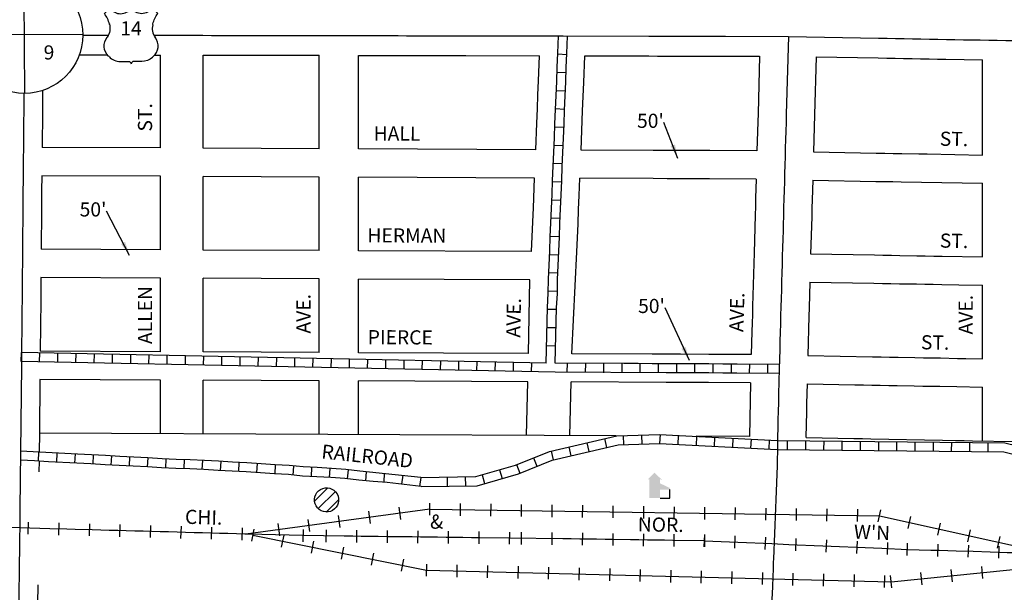
# Model space of a CAD drawing. Extents: x 1443858 to 1451094, y 16173845 to 16179528.
# Drawn here: x 1446270 to 1448011, y 16175736 to 16176748 of the extents above; entities that cross this region are included whole.
import ezdxf
from ezdxf.enums import TextEntityAlignment as Align

# ---------------------------------------------------------------- set-up
doc = ezdxf.new("R2010")
doc.units = 0
doc.header["$MEASUREMENT"] = 0
for name, color, linetype in [('L10', 7, 'CONTINUOUS'), ('L11', 7, 'CONTINUOUS'), ('L17', 7, 'CONTINUOUS'), ('L18', 7, 'CONTINUOUS'), ('L20', 7, 'CONTINUOUS'), ('L3', 7, 'CONTINUOUS'), ('L5', 7, 'CONTINUOUS'), ('L8', 7, 'CONTINUOUS'), ('L9', 7, 'CONTINUOUS')]:
    doc.layers.add(name, color=color, linetype=linetype)
doc.styles.add('STYLE-FONT002', font='font002.shx')
doc.styles.add('STYLE-FONT023', font='font023.shx')
doc.dimstyles.get("Standard").update_dxf_attribs({"dimtxt": 0.18, "dimasz": 0.18, "dimexe": 0.18, "dimexo": 0.0625, "dimgap": 0.09, "dimtad": 0, "dimtih": 1, "dimtoh": 1, "dimdec": 4, "dimzin": 0, "dimtxsty": 'STANDARD', "dimcen": 0.09, "dimazin": 3, "dimtfac": 1, "dimtdec": 4, "dimtofl": 0, "dimtmove": 0, "dimatfit": 3, "dimtolj": 1, "dimtzin": 0})

# ---------------------------------------------------------------- blocks, each defined once
blk = doc.blocks.new('US')
at = {"layer": 'L20', "color": 7, "linetype": 'CONTINUOUS'}
for p, q in [((-773, 655), (-606, 811)), ((793, 655), (636, 811)), ((647, 331), (647, 352)), ((-700, -45), (-690, -34)), ((-639, -610), (-654, -597)), ((-304, -755), (-63, -755)), ((323, -755), (83, -755)), ((636, -629), (657, -608))]:
    blk.add_line(p, q, dxfattribs=at)
for centre, radius, start, end in [((-1370, 181), 760, 12.2887, 38.4087), ((-302, 1030), 378, 215.6849, 325.8071), ((1091, 222), 459, 166.7483, 215.1841), ((394, -297), 411, 310.3388, 38.2926), ((-301, -284), 470, 224.0228, 269.9999), ((88, -832), 78.3, 90, 169.6304)]:
    blk.add_arc(centre, radius, start, end, dxfattribs=at)
at = {"layer": 'L20', "color": 7, "linetype": 'CONTINUOUS', "extrusion": (0, 0, -1)}
for centre, radius, start, end in [((-323, 1030), 378, 215.3443, 325.8065), ((-1392, 181), 760, 13.0651, 38.4089), ((1070, 222), 459, 165.0889, 213.9155), ((373, -297), 411, 313.1076, 38.4362), ((66, -832), 78.3, 90, 169.6303), ((-322, -284), 470, 228.0111, 270)]:
    blk.add_arc(centre, radius, start, end, dxfattribs=at)
at = {"layer": 'L20', "color": 7, "linetype": 'CONTINUOUS'}
for p in [(-627, 342), (720, -45)]:
    blk.add_point(p, dxfattribs=at)
blk = doc.blocks.new('SSEC')
at = {"layer": 'L8', "color": 7, "linetype": 'CONTINUOUS'}
for p, q in [((0.6, -103.1), (-0.4, 103.1)), ((-103.1, 0.4), (103.1, 1.4))]:
    blk.add_line(p, q, dxfattribs=at)
blk.add_circle((0, 0), 103.1, dxfattribs=at)
blk = doc.blocks.new('BULK')
at = {"layer": 'L17', "color": 7, "linetype": 'CONTINUOUS'}
for p, q in [((-356, -34), (25, 348)), ((-248, -257), (257, 240)), ((-8, -357), (356, 8))]:
    blk.add_line(p, q, dxfattribs=at)
blk.add_ellipse((0, 0), major_axis=(178, -308), ratio=0.99935, dxfattribs=at)
blk = doc.blocks.new('ELEV')
at = {"layer": 'L17', "linetype": 'CONTINUOUS'}
blk.add_hatch(color=7, dxfattribs=at).paths.add_polyline_path([(0, 0), (0, 555), (-41, 555), (149, 746), (348, 555), (307, 555), (307, 435), (597, 298), (597, 249), (315, 249), (315, 0)])
at = {"layer": 'L17', "color": 7, "linetype": 'CONTINUOUS'}
for p, q in [((340, 555), (344, 559)), ((315, 0), (597, 0)), ((597, 0), (597, 249))]:
    blk.add_line(p, q, dxfattribs=at)

msp = doc.modelspace()

# ---------------------------------------------------------------- linework, layer by layer
at = {"layer": 'L11', "color": 230, "linetype": 'CONTINUOUS'}
for p, q in [((1446940.4, 16175886.8), (1446943.3, 16175865.4)), ((1446995.2, 16175872.5), (1446995.5, 16175894.1)), ((1447049.2, 16175871.8), (1447049.5, 16175893.4)), ((1447103.2, 16175871), (1447103.5, 16175892.6)), ((1447157.2, 16175870.2), (1447157.5, 16175891.8)), ((1447211.2, 16175869.4), (1447211.5, 16175891)), ((1447265.2, 16175868.6), (1447265.5, 16175890.2)), ((1447319.2, 16175867.8), (1447319.5, 16175889.4)), ((1447373.2, 16175867), (1447373.5, 16175888.6)), ((1447427.2, 16175866.2), (1447427.5, 16175887.8)), ((1447481.2, 16175865.4), (1447481.5, 16175887)), ((1447535.2, 16175864.6), (1447535.5, 16175886.2)), ((1447589.2, 16175863.8), (1447589.5, 16175885.4)), ((1447643.1, 16175863.1), (1447643.5, 16175884.6)), ((1447697.1, 16175862.3), (1447697.5, 16175883.9)), ((1447751.1, 16175861.5), (1447751.5, 16175883.1)), ((1446779.9, 16175865.1), (1446782.8, 16175843.7)), ((1446833.4, 16175872.4), (1446836.3, 16175850.9)), ((1446886.9, 16175879.6), (1446889.8, 16175858.2)), ((1447787.8, 16175861.2), (1447792.5, 16175882.2)), ((1447840.5, 16175849.4), (1447845.2, 16175870.5)), ((1446680.4, 16175827), (1446684.6, 16175848.2)), ((1446726.4, 16175857.9), (1446729.3, 16175836.5)), ((1447893.2, 16175837.7), (1447897.9, 16175858.8)), ((1446733.3, 16175816.3), (1446737.6, 16175837.5)), ((1447945.9, 16175825.9), (1447950.6, 16175847)), ((1447998.6, 16175814.2), (1448003.3, 16175835.3)), ((1446786.2, 16175805.7), (1446790.5, 16175826.8)), ((1446839.1, 16175795), (1446843.4, 16175816.1)), ((1446892.1, 16175784.3), (1446896.4, 16175805.5)), ((1446945, 16175773.6), (1446949.3, 16175794.8)), ((1446989.3, 16175764.8), (1446989.8, 16175786.4)), ((1447043.3, 16175763.5), (1447043.8, 16175785.1)), ((1447097.3, 16175762.2), (1447097.8, 16175783.7)), ((1447151.2, 16175760.8), (1447151.8, 16175782.4)), ((1447205.2, 16175759.5), (1447205.8, 16175781.1)), ((1447259.2, 16175758.1), (1447259.7, 16175779.7)), ((1447313.2, 16175756.8), (1447313.7, 16175778.4)), ((1447972.8, 16175760.6), (1447970.6, 16175782.1)), ((1447367.2, 16175755.5), (1447367.7, 16175777)), ((1447421.2, 16175754.1), (1447421.7, 16175775.7)), ((1447475.1, 16175752.8), (1447475.7, 16175774.4)), ((1447529.1, 16175751.4), (1447529.7, 16175773)), ((1447583.1, 16175750.1), (1447583.6, 16175771.7)), ((1447637.1, 16175748.8), (1447637.6, 16175770.3)), ((1447691.1, 16175747.4), (1447691.6, 16175769)), ((1447745.1, 16175746.1), (1447745.6, 16175767.7)), ((1447799, 16175744.7), (1447799.6, 16175766.3)), ((1447811.6, 16175744.5), (1447809.5, 16175766)), ((1447865.3, 16175749.9), (1447863.2, 16175771.4)), ((1447919.1, 16175755.2), (1447916.9, 16175776.7))]:
    msp.add_line(p, q, dxfattribs=at)
at = {"layer": 'L11', "color": 7, "linetype": 'CONTINUOUS', "flags": 128}
for points in [[(1446305.2, 16176017.6), (1446304.9, 16175984.1)], [(1447324.6, 16176012.7), (1446305.2, 16176017.6)], [(1447560, 16176011.6), (1447465.9, 16176012.1)], [(1447660.5, 16176009.8), (1447744.8, 16176008.2), (1447759.9, 16176008), (1447774.9, 16176007.7), (1447901.4, 16176005.4)], [(1447901.4, 16176005.4), (1447924.6, 16176004.9), (1447939.7, 16176004.7), (1447954.6, 16176004.4), (1448029, 16176003)], [(1446304.7, 16175968.1), (1446304.5, 16175949.4)], [(1446302.2, 16175749.4), (1446300.9, 16175649.4)]]:
    msp.add_lwpolyline(points, dxfattribs=at)
at = {"layer": 'L11', "color": 230, "linetype": 'CONTINUOUS', "flags": 128}
for points in [[(1446995.4, 16175883.3), (1446670, 16175839.4)], [(1446995.4, 16175883.3), (1447790.1, 16175871.7)], [(1447790.1, 16175871.7), (1448090.3, 16175804.9)], [(1446682.5, 16175837.6), (1446989.6, 16175775.6)], [(1447810.5, 16175755.2), (1448072.5, 16175781.5)], [(1446989.6, 16175775.6), (1447810.5, 16175755.2)]]:
    msp.add_lwpolyline(points, dxfattribs=at)
at = {"layer": 'L18', "color": 7, "linetype": 'CONTINUOUS'}
for p, q in [((1446519.4, 16176521.6), (1446519.4, 16176685.8)), ((1446594.4, 16176521.3), (1446594.4, 16176685.7)), ((1446799.4, 16176520.3), (1446799.4, 16176685.3)), ((1446869.4, 16176519.9), (1446869.4, 16176685.2)), ((1447972.3, 16176509.1), (1447972.3, 16176677.3)), ((1446519.4, 16176341.6), (1446519.4, 16176471.6)), ((1446594.4, 16176341.3), (1446594.4, 16176471.3)), ((1446799.4, 16176340.3), (1446799.4, 16176470.3)), ((1446869.4, 16176339.9), (1446869.4, 16176469.9)), ((1447972.3, 16176329.1), (1447972.3, 16176459.2)), ((1446519.4, 16176161.6), (1446519.4, 16176291.6)), ((1446594.4, 16176161.3), (1446594.4, 16176291.3)), ((1446799.4, 16176160.3), (1446799.4, 16176290.3)), ((1446869.4, 16176159.9), (1446869.4, 16176289.9)), ((1447972.3, 16176149.1), (1447972.3, 16176279.1)), ((1446519.4, 16176016.6), (1446519.4, 16176111.6)), ((1446594.4, 16176016.3), (1446594.4, 16176111.3)), ((1446799.4, 16176015.3), (1446799.4, 16176110.3)), ((1446869.4, 16176014.9), (1446869.4, 16176109.9)), ((1447972.3, 16176004.1), (1447972.3, 16176099.1))]:
    msp.add_line(p, q, dxfattribs=at)
at = {"layer": 'L18', "color": 230, "linetype": 'CONTINUOUS'}
for p, q in [((1446285.6, 16175860.7), (1446285, 16175839.1)), ((1446339.6, 16175859.2), (1446339, 16175837.6)), ((1446393.6, 16175857.7), (1446393, 16175836.1)), ((1446447.5, 16175856.2), (1446446.9, 16175834.6)), ((1446501.5, 16175854.7), (1446500.9, 16175833.1)), ((1446555.5, 16175853.3), (1446554.9, 16175831.7)), ((1446609.5, 16175851.8), (1446608.9, 16175830.2)), ((1446663.5, 16175850.3), (1446662.9, 16175828.7)), ((1446771.4, 16175847.3), (1446770.8, 16175825.8)), ((1446811.9, 16175846.9), (1446811.6, 16175825.3)), ((1446865.9, 16175846.2), (1446865.6, 16175824.6)), ((1446919.9, 16175845.6), (1446919.6, 16175824)), ((1446973.9, 16175845), (1446973.6, 16175823.4)), ((1447027.9, 16175844.3), (1447027.6, 16175822.7)), ((1447081.9, 16175843.7), (1447081.6, 16175822.1)), ((1447135.9, 16175843), (1447135.6, 16175821.4)), ((1447156.9, 16175842.8), (1447156.6, 16175821.2)), ((1447210.9, 16175842), (1447210.6, 16175820.4)), ((1447264.9, 16175841.3), (1447264.6, 16175819.7)), ((1447318.8, 16175840.6), (1447318.6, 16175819)), ((1447372.8, 16175839.8), (1447372.6, 16175818.2)), ((1447426.8, 16175839.1), (1447426.5, 16175817.5)), ((1447480.2, 16175816.8), (1447481.2, 16175838.4)), ((1447480.8, 16175838.4), (1447480.5, 16175816.8)), ((1447534.2, 16175814.5), (1447535.1, 16175836.1)), ((1447588.1, 16175812.2), (1447589, 16175833.8)), ((1447642.1, 16175809.9), (1447643, 16175831.5)), ((1447696, 16175807.6), (1447697, 16175829.2)), ((1447750, 16175805.3), (1447750.9, 16175826.9)), ((1447803.9, 16175803), (1447804.9, 16175824.6)), ((1447839, 16175801.5), (1447839.6, 16175823.1)), ((1447892.9, 16175799.9), (1447893.6, 16175821.5)), ((1447946.9, 16175798.3), (1447947.6, 16175819.9)), ((1448000.9, 16175796.7), (1448001.5, 16175818.3))]:
    msp.add_line(p, q, dxfattribs=at)
at = {"layer": 'L18', "color": 7, "linetype": 'CONTINUOUS', "flags": 128}
for points in [[(1446375.8, 16176686), (1446414.2, 16176686), (1446425.3, 16176686)], [(1446509.2, 16176685.8), (1446519.4, 16176685.8)], [(1446594.4, 16176685.7), (1446684.2, 16176685.5), (1446699.2, 16176685.5), (1446714.1, 16176685.5), (1446744.2, 16176685.4), (1446799.4, 16176685.3)], [(1446869.4, 16176685.2), (1446909.1, 16176685.1), (1446924.1, 16176685.1), (1446954.1, 16176685), (1446969.1, 16176685), (1446984.1, 16176685), (1446999, 16176684.9), (1447013.9, 16176684.9), (1447044, 16176684.9), (1447058.9, 16176684.8), (1447189.1, 16176684.6)], [(1447182.4, 16176518.4), (1447184.4, 16176565.6), (1447185.4, 16176590.6), (1447186.4, 16176615.6), (1447187.5, 16176640.5), (1447189.1, 16176684.6)], [(1447262.7, 16176518), (1447265.3, 16176587.4), (1447266.4, 16176612.3), (1447267.4, 16176637.3), (1447269.2, 16176684.4)], [(1447269.2, 16176684.4), (1447382.6, 16176684.2), (1447397.6, 16176684.1), (1447412.6, 16176684.1), (1447427.6, 16176684.1), (1447442.5, 16176684), (1447457.5, 16176684), (1447472.5, 16176684), (1447487.5, 16176683.9), (1447502.5, 16176683.9), (1447578.1, 16176683.7)], [(1447578.1, 16176683.7), (1447575.3, 16176582.8), (1447574.9, 16176567.9), (1447573.4, 16176516.5)], [(1447678.1, 16176682.7), (1447675.2, 16176580), (1447673.3, 16176514.5)], [(1447678.1, 16176682.7), (1447787.7, 16176680.7), (1447802.7, 16176680.4), (1447817.7, 16176680.1), (1447832.7, 16176679.9), (1447847.7, 16176679.6), (1447862.7, 16176679.3), (1447877.7, 16176679), (1447892.7, 16176678.8), (1447907.5, 16176678.5), (1447972.3, 16176677.3)], [(1446310.9, 16176623.2), (1446310.7, 16176596.7), (1446310.6, 16176586), (1446310.2, 16176522.6)], [(1446519.4, 16176521.6), (1446310.2, 16176522.6)], [(1446799.4, 16176520.3), (1446594.4, 16176521.3)], [(1447182.4, 16176518.4), (1446869.4, 16176519.9)], [(1447573.4, 16176516.5), (1447490, 16176516.9), (1447440.1, 16176517.2), (1447415.1, 16176517.3), (1447390, 16176517.4), (1447262.7, 16176518)], [(1447673.3, 16176514.5), (1447784.4, 16176512.6), (1447799.4, 16176512.3), (1447814.3, 16176512.1), (1447829.2, 16176511.8), (1447859.3, 16176511.2), (1447874.4, 16176511), (1447972.3, 16176509.1)], [(1446309.5, 16176472.6), (1446309.2, 16176446.1), (1446309.2, 16176431.9), (1446309, 16176416.7), (1446308.9, 16176411), (1446308.1, 16176342.6)], [(1446519.4, 16176471.6), (1446309.5, 16176472.6)], [(1446799.4, 16176470.3), (1446594.4, 16176471.3)], [(1447180.3, 16176468.4), (1446869.4, 16176469.9)], [(1447175.1, 16176338.5), (1447177.3, 16176390.9), (1447178.4, 16176415.8), (1447180.3, 16176468.4)], [(1447255.1, 16176338.1), (1447257.2, 16176387.5), (1447258.3, 16176412.6), (1447259.2, 16176437.5), (1447260.5, 16176468.1)], [(1447572, 16176466.6), (1447489.8, 16176466.9), (1447439.9, 16176467.2), (1447414.9, 16176467.3), (1447389.8, 16176467.4), (1447260.5, 16176468.1)], [(1447572, 16176466.6), (1447571.1, 16176433), (1447570.6, 16176418), (1447570.2, 16176403), (1447568.3, 16176336.6)], [(1447672, 16176464.6), (1447671, 16176430.1), (1447670.6, 16176415.1), (1447670.2, 16176400.1), (1447668.2, 16176334.6)], [(1447672, 16176464.6), (1447783.5, 16176462.6), (1447798.5, 16176462.3), (1447813.4, 16176462.1), (1447828.3, 16176461.8), (1447972.3, 16176459.2)], [(1446519.4, 16176341.6), (1446308.1, 16176342.6)], [(1446799.4, 16176340.3), (1446594.4, 16176341.3)], [(1447175.1, 16176338.5), (1446869.4, 16176339.9)], [(1447246.2, 16176158.1), (1447255.1, 16176338.1)], [(1447568.3, 16176336.6), (1447565.7, 16176242.2), (1447565.3, 16176227.2), (1447564.9, 16176212.2), (1447564.4, 16176197.2), (1447563.3, 16176156.6)], [(1447668.2, 16176334.6), (1447781.1, 16176332.6), (1447796.1, 16176332.4), (1447811, 16176332.1), (1447826, 16176331.8), (1447856, 16176331.3), (1447871, 16176331), (1447885.9, 16176330.7), (1447900.9, 16176330.5), (1447972.3, 16176329.1)], [(1446308, 16176292.6), (1446307.5, 16176251.8), (1446306.4, 16176162.6)], [(1446519.4, 16176291.6), (1446308, 16176292.6)], [(1446799.4, 16176290.3), (1446594.4, 16176291.3)], [(1447172.2, 16176288.5), (1446869.4, 16176289.9)], [(1447169.4, 16176158.5), (1447172.2, 16176288.5)], [(1447667, 16176284.6), (1447665.7, 16176239.3), (1447665.3, 16176224.3), (1447663.3, 16176154.7)], [(1447667, 16176284.6), (1447780.2, 16176282.7), (1447795.1, 16176282.4), (1447810.1, 16176282.1), (1447825.1, 16176281.8), (1447855.1, 16176281.3), (1447870.1, 16176281), (1447885, 16176280.7), (1447900, 16176280.5), (1447930, 16176279.9), (1447972.3, 16176279.1)], [(1446519.4, 16176161.6), (1446306.4, 16176162.6)], [(1446799.4, 16176160.3), (1446594.4, 16176161.3)], [(1447169.4, 16176158.5), (1446869.4, 16176159.9)], [(1447563.3, 16176156.6), (1447513.3, 16176156.8), (1447488.3, 16176156.9), (1447438.3, 16176157.2), (1447413.3, 16176157.3), (1447388.3, 16176157.4), (1447246.2, 16176158.1)], [(1447663.3, 16176154.7), (1447777.8, 16176152.7), (1447792.7, 16176152.4), (1447807.7, 16176152.1), (1447822.7, 16176151.8), (1447852.7, 16176151.3), (1447867.7, 16176151), (1447882.7, 16176150.7), (1447897.7, 16176150.5), (1447927.6, 16176149.9), (1447942.7, 16176149.7), (1447972.3, 16176149.1)], [(1446306.2, 16176112.6), (1446305.2, 16176017.6)], [(1446519.4, 16176111.6), (1446306.2, 16176112.6)], [(1446799.4, 16176110.3), (1446594.4, 16176111.3)], [(1447168.3, 16176108.5), (1446869.4, 16176109.9)], [(1447166.2, 16176013.5), (1447168.3, 16176108.5)], [(1447243, 16176013.1), (1447245.1, 16176108.1)], [(1447562, 16176106.6), (1447488, 16176107), (1447438.1, 16176107.2), (1447413.1, 16176107.3), (1447245.1, 16176108.1)], [(1447562, 16176106.6), (1447560, 16176011.6)], [(1447662.3, 16176104.7), (1447661.2, 16176070.3), (1447660.9, 16176055.5), (1447660, 16176009.8)], [(1447662.3, 16176104.7), (1447746.6, 16176103.2), (1447761.6, 16176102.9), (1447776.6, 16176102.7), (1447791.4, 16176102.4), (1447806.4, 16176102.1), (1447821.4, 16176101.9), (1447851.4, 16176101.3), (1447866.4, 16176101), (1447881.4, 16176100.8), (1447896.4, 16176100.5), (1447926.4, 16176099.9), (1447972.3, 16176099.1)]]:
    msp.add_lwpolyline(points, dxfattribs=at)
at = {"layer": 'L18', "color": 230, "linetype": 'CONTINUOUS', "flags": 128}
for points in [[(1446771.1, 16175836.6), (1446698.2, 16175838.5), (1446683.3, 16175839), (1446668.3, 16175839.4), (1446653.3, 16175839.8), (1446638.3, 16175840.2), (1446623.3, 16175840.6), (1446608.3, 16175841), (1446593.5, 16175841.4), (1446578.5, 16175841.8), (1446563.5, 16175842.2), (1446548.5, 16175842.6), (1446533.5, 16175843.1), (1446518.6, 16175843.5), (1446503.6, 16175843.9), (1446488.7, 16175844.3), (1446473.7, 16175844.7), (1446458.7, 16175845.1), (1446443.7, 16175845.5), (1446428.7, 16175845.9), (1446413.7, 16175846.3), (1446398.7, 16175846.7), (1446368.7, 16175847.6), (1446353.7, 16175848), (1446323.8, 16175848.8), (1446235.7, 16175851.3)], [(1447135.7, 16175832.2), (1447083.7, 16175832.8), (1447068.7, 16175833), (1447053.8, 16175833.2), (1447038.9, 16175833.4), (1447023.9, 16175833.6), (1447008.9, 16175833.7), (1446993.9, 16175833.9), (1446978.9, 16175834.1), (1446963.9, 16175834.3), (1446948.9, 16175834.4), (1446934, 16175834.6), (1446919, 16175834.8), (1446904, 16175835), (1446889, 16175835.2), (1446874, 16175835.3), (1446859, 16175835.5), (1446844, 16175835.7), (1446770.7, 16175836.6)], [(1447480.7, 16175827.6), (1447424.9, 16175828.3), (1447409.9, 16175828.5), (1447394.9, 16175828.7), (1447379.9, 16175828.9), (1447364.9, 16175829.1), (1447350, 16175829.3), (1447320, 16175829.7), (1447305.1, 16175829.9), (1447290.1, 16175830.2), (1447275.1, 16175830.4), (1447260.1, 16175830.6), (1447245.2, 16175830.7), (1447230.2, 16175830.9), (1447135.7, 16175832.2)], [(1447480.7, 16175827.6), (1447539.8, 16175825), (1447554.8, 16175824.4), (1447584.7, 16175823.1), (1447599.7, 16175822.5), (1447629.7, 16175821.2), (1447644.7, 16175820.6), (1447674.7, 16175819.3), (1447689.6, 16175818.7), (1447704.6, 16175818), (1447719.5, 16175817.4), (1447749.5, 16175816.1), (1447764.5, 16175815.5), (1447779.5, 16175814.9), (1447794.3, 16175814.2), (1447839.3, 16175812.3)], [(1447839.3, 16175812.3), (1447880.6, 16175811.1), (1447895.5, 16175810.7), (1447910.5, 16175810.2), (1447925.5, 16175809.8), (1447955.5, 16175808.9), (1447985.4, 16175808), (1448000.4, 16175807.5), (1448015.4, 16175807.1), (1448030.4, 16175806.6), (1448060.4, 16175805.8), (1448075.4, 16175805.3), (1448090.3, 16175804.9), (1448105.3, 16175804.4), (1448209.1, 16175801.4)]]:
    msp.add_lwpolyline(points, dxfattribs=at)
at = {"layer": 'L20', "color": 2, "linetype": 'CONTINUOUS', "flags": 128}
for points in [[(1446382, 16176721), (1446414.3, 16176721), (1446427.2, 16176721)], [(1446507.5, 16176720.8), (1446534.3, 16176720.8), (1446549.3, 16176720.7), (1446564.3, 16176720.7), (1446579.2, 16176720.7), (1446594.2, 16176720.7), (1446609.2, 16176720.6), (1446624.2, 16176720.6), (1446639.2, 16176720.6), (1446654.2, 16176720.5), (1446669.2, 16176720.5), (1446684.2, 16176720.5), (1446699.2, 16176720.5), (1446714.2, 16176720.4), (1446729.2, 16176720.4), (1446744.2, 16176720.4), (1446759.2, 16176720.4), (1446774.2, 16176720.3), (1446789.2, 16176720.3), (1446804.2, 16176720.3), (1446819.2, 16176720.2), (1446834.2, 16176720.2), (1446849.2, 16176720.2), (1446864.2, 16176720.2), (1446879.2, 16176720.2), (1446894.2, 16176720.1), (1446909.2, 16176720.1), (1446924.1, 16176720.1), (1446939.1, 16176720.1), (1446954.1, 16176720), (1446969.1, 16176720), (1446984.1, 16176720), (1446999, 16176719.9), (1447014, 16176719.9), (1447029, 16176719.9), (1447044, 16176719.8), (1447059, 16176719.8), (1447230.7, 16176719.5)], [(1447230.7, 16176719.5), (1447382.6, 16176719.2), (1447397.6, 16176719.1), (1447412.6, 16176719.1), (1447427.6, 16176719.1), (1447442.6, 16176719), (1447457.6, 16176719), (1447472.6, 16176719), (1447487.6, 16176718.9), (1447502.6, 16176718.9), (1447517.6, 16176718.9), (1447629.1, 16176718.6)], [(1447629.1, 16176718.6), (1447788.4, 16176715.7), (1447803.4, 16176715.4), (1447818.4, 16176715.1), (1447833.4, 16176714.9), (1447848.3, 16176714.6), (1447863.3, 16176714.3), (1447878.3, 16176714), (1447893.3, 16176713.8), (1447908.2, 16176713.5), (1447923.2, 16176713.2), (1447938.2, 16176712.9), (1447953.2, 16176712.7), (1447968.2, 16176712.4), (1447983.1, 16176712.1), (1447998.1, 16176711.8), (1448013.1, 16176711.6), (1448028.1, 16176711.3), (1448043.1, 16176711), (1448058.1, 16176710.8), (1448073.1, 16176710.5), (1448147.4, 16176709.1)]]:
    msp.add_lwpolyline(points, dxfattribs=at)
at = {"layer": 'L3', "color": 2, "linetype": 'CONTINUOUS', "flags": 128}
for points in [[(1447629.1, 16176718.6), (1447625.3, 16176581.4), (1447624.8, 16176566.4), (1447624.4, 16176551.4), (1447624, 16176536.4), (1447623.5, 16176521.4), (1447623.1, 16176506.5), (1447622.7, 16176491.5), (1447622.2, 16176476.5), (1447621.9, 16176461.5), (1447621.5, 16176446.5), (1447621.1, 16176431.5), (1447620.6, 16176416.6), (1447620.2, 16176401.6), (1447619.8, 16176386.6), (1447619.5, 16176375.6), (1447619.1, 16176360.6), (1447618.6, 16176345.7), (1447618.2, 16176330.7), (1447617.8, 16176315.7), (1447617.3, 16176300.7), (1447616.9, 16176285.7), (1447616.6, 16176270.7), (1447616.1, 16176255.8), (1447615.7, 16176240.8), (1447615.3, 16176225.8), (1447614.9, 16176210.8), (1447614.4, 16176195.8), (1447614, 16176180.8), (1447613.6, 16176165.8), (1447612.6, 16176131.3)], [(1446277.9, 16176618.4), (1446277.7, 16176597), (1446277.6, 16176586.3), (1446277.4, 16176567.1), (1446277.2, 16176551.4), (1446277.1, 16176537.1), (1446277, 16176522.1), (1446276.9, 16176516.4), (1446276.8, 16176507.1), (1446276.6, 16176492.1), (1446276.6, 16176481.4), (1446276.4, 16176462.1), (1446276.2, 16176446.4), (1446276.2, 16176432.1), (1446276, 16176417.1), (1446275.9, 16176411.4), (1446275.8, 16176402.1), (1446275.7, 16176387.1), (1446275.6, 16176376.4), (1446275.5, 16176357.2), (1446275.3, 16176341.4), (1446275.1, 16176327.2), (1446275.1, 16176312.2), (1446275, 16176306.4), (1446274.9, 16176297.2), (1446274.7, 16176282.2), (1446274.7, 16176271.5), (1446274.5, 16176252.2), (1446274.3, 16176236.5), (1446274.2, 16176222.3), (1446274, 16176207.3), (1446274, 16176201.5), (1446273.9, 16176192.3), (1446273.8, 16176181.6), (1446273.7, 16176166.5), (1446273.5, 16176151.7), (1446273.4, 16176136.7), (1446271.9, 16175985.5)], [(1447612.6, 16176131.3), (1447611.7, 16176086.5), (1447611.3, 16176071.5), (1447611, 16176056.5), (1447610.6, 16176041.5), (1447610.3, 16176026.6), (1447610, 16176011.6), (1447609.7, 16175996.6), (1447608.9, 16175960.2)], [(1446271.9, 16175985.5), (1446270.8, 16175883.2), (1446270.6, 16175866.1), (1446270.4, 16175848.2), (1446270.2, 16175836.2), (1446270.1, 16175821.8), (1446270, 16175814.1), (1446269.9, 16175806.9), (1446269.7, 16175792), (1446269.6, 16175780.7), (1446269.3, 16175762), (1446269.1, 16175747), (1446268.9, 16175732), (1446267.6, 16175620.2)], [(1447608.9, 16175960.2), (1447606.5, 16175900.3), (1447606, 16175885.3), (1447605.4, 16175870.3), (1447604.9, 16175855.3), (1447604.2, 16175840.4), (1447603.6, 16175825.5), (1447603.1, 16175810.6), (1447602.5, 16175795.6), (1447602.3, 16175789.8), (1447601.8, 16175778.3), (1447601.2, 16175763.1), (1447600.7, 16175748.1), (1447600.1, 16175733.2), (1447599.4, 16175718.2), (1447598.9, 16175703.2), (1447598.3, 16175688.2), (1447597.8, 16175673.8), (1447597.2, 16175659), (1447594.7, 16175595)]]:
    msp.add_lwpolyline(points, dxfattribs=at)
at = {"layer": 'L5', "color": 1, "linetype": 'CONTINUOUS'}
for p, q in [((1447222.6, 16176719.9), (1447238.7, 16176719.2)), ((1447221.3, 16176687.7), (1447237.4, 16176687)), ((1447220, 16176655.5), (1447236.1, 16176654.8)), ((1447218.7, 16176623.3), (1447234.8, 16176622.6)), ((1447217.4, 16176591.1), (1447233.5, 16176590.4)), ((1447216.1, 16176558.9), (1447232.2, 16176558.2)), ((1447214.8, 16176526.7), (1447230.9, 16176526.1)), ((1447213.5, 16176494.5), (1447229.6, 16176493.9)), ((1447212.2, 16176462.3), (1447228.3, 16176461.7)), ((1447210.9, 16176430.1), (1447227, 16176429.5)), ((1447209.6, 16176398), (1447225.7, 16176397.3)), ((1447208.2, 16176365.8), (1447224.3, 16176365.1)), ((1447207, 16176333.6), (1447223.1, 16176332.9)), ((1447205.6, 16176301.4), (1447221.7, 16176300.7)), ((1447204.8, 16176269), (1447220.9, 16176268.7)), ((1447203.1, 16176236.9), (1447219.2, 16176236.5)), ((1447202.4, 16176204.6), (1447218.4, 16176204.3)), ((1447201.7, 16176172.4), (1447217.7, 16176172.1)), ((1446273.3, 16176144.2), (1446273.6, 16176160.3)), ((1447216.7, 16176125.3), (1446273.3, 16176144.3)), ((1447201, 16176141.6), (1446273.6, 16176160.3)), ((1446305.5, 16176143.6), (1446305.8, 16176159.7)), ((1446337.7, 16176142.9), (1446338, 16176159)), ((1446369.9, 16176142.3), (1446370.2, 16176158.4)), ((1446402.1, 16176141.6), (1446402.5, 16176157.7)), ((1446434.3, 16176141), (1446434.7, 16176157.1)), ((1446466.6, 16176140.3), (1446466.9, 16176156.4)), ((1446498.8, 16176139.7), (1446499.1, 16176155.8)), ((1446531, 16176139), (1446531.3, 16176155.1)), ((1446563.2, 16176138.4), (1446563.5, 16176154.5)), ((1446595.4, 16176137.7), (1446595.7, 16176153.8)), ((1446627.6, 16176137.1), (1446627.9, 16176153.2)), ((1446659.8, 16176136.4), (1446660.1, 16176152.5)), ((1446692, 16176135.8), (1446692.4, 16176151.9)), ((1446724.2, 16176135.1), (1446724.6, 16176151.2)), ((1446756.4, 16176134.5), (1446756.8, 16176150.6)), ((1446788.7, 16176133.8), (1446789, 16176149.9)), ((1446820.9, 16176133.2), (1446821.2, 16176149.3)), ((1446853.1, 16176132.5), (1446853.4, 16176148.6)), ((1446885.3, 16176131.9), (1446885.6, 16176148)), ((1446917.5, 16176131.2), (1446917.8, 16176147.3)), ((1446949.7, 16176130.6), (1446950, 16176146.7)), ((1446981.9, 16176129.9), (1446982.2, 16176146)), ((1447014.1, 16176129.3), (1447014.5, 16176145.4)), ((1447046.3, 16176128.6), (1447046.7, 16176144.7)), ((1447078.6, 16176128), (1447078.9, 16176144.1)), ((1447110.8, 16176127.3), (1447111.1, 16176143.4)), ((1447143, 16176126.7), (1447143.3, 16176142.8)), ((1447175.2, 16176126), (1447175.5, 16176142.2)), ((1447238.1, 16176125.2), (1447238.8, 16176141.3)), ((1447270.6, 16176124.6), (1447270.7, 16176140.7)), ((1447302.8, 16176124.5), (1447302.9, 16176140.6)), ((1447335, 16176124.6), (1447335, 16176140.7)), ((1447367.2, 16176124.5), (1447367.3, 16176140.6)), ((1447399.4, 16176124.3), (1447399.5, 16176140.4)), ((1447431.6, 16176124.2), (1447431.7, 16176140.3)), ((1447463.8, 16176124), (1447463.9, 16176140.1)), ((1447496, 16176123.9), (1447496.1, 16176140)), ((1447528.3, 16176123.7), (1447528.3, 16176139.8)), ((1447560.5, 16176123.5), (1447560.6, 16176139.7)), ((1447592.7, 16176123.4), (1447592.8, 16176139.5)), ((1447303.8, 16176008), (1447307.5, 16175992.3)), ((1447337.1, 16176013.4), (1447337.5, 16175997.3)), ((1447369.3, 16176014.4), (1447369.7, 16175998.3)), ((1447402.1, 16176015.3), (1447401.3, 16175999.2)), ((1447434.3, 16176013.7), (1447433.5, 16175997.6)), ((1447466.5, 16176012.1), (1447465.7, 16175996)), ((1447498.6, 16176010.5), (1447497.8, 16175994.4)), ((1447530.8, 16176008.9), (1447530, 16175992.8)), ((1447563, 16176007.3), (1447562.2, 16175991.2)), ((1447595.2, 16176005.7), (1447594.4, 16175989.6)), ((1447627.1, 16176004.8), (1447626.9, 16175988.6)), ((1447659.3, 16176004.4), (1447659.1, 16175988.3)), ((1447241.1, 16175993.4), (1447244.7, 16175977.7)), ((1447272.5, 16176000.7), (1447276.1, 16175985)), ((1447691.5, 16176004.1), (1447691.3, 16175988)), ((1447723.7, 16176003.7), (1447723.5, 16175987.6)), ((1447755.9, 16176003.4), (1447755.7, 16175987.3)), ((1447788.1, 16176003), (1447788, 16175986.9)), ((1447820.3, 16176002.7), (1447820.2, 16175986.6)), ((1447852.6, 16176002.4), (1447852.4, 16175986.3)), ((1447884.8, 16176002), (1447884.6, 16175985.9)), ((1447917, 16176001.7), (1447916.8, 16175985.6)), ((1447949.2, 16176001.3), (1447949, 16175985.2)), ((1447981.4, 16176001), (1447981.2, 16175984.9)), ((1446303.6, 16175968.1), (1446304.4, 16175984.2)), ((1446335.8, 16175966.4), (1446336.6, 16175982.5)), ((1446367.9, 16175964.8), (1446368.8, 16175980.9)), ((1446400.1, 16175963.1), (1446401, 16175979.2)), ((1446432.3, 16175961.4), (1446433.1, 16175977.5)), ((1446464.5, 16175959.7), (1446465.3, 16175975.8)), ((1446496.5, 16175958), (1446497.6, 16175974)), ((1446528.9, 16175956), (1446529.5, 16175972.1)), ((1446561.2, 16175955), (1446561.6, 16175971.1)), ((1446593.1, 16175953.4), (1446594.1, 16175969.5)), ((1447178.5, 16175974.1), (1447184.5, 16175959.1)), ((1447209.7, 16175986.1), (1447213.3, 16175970.4)), ((1446625.2, 16175951.7), (1446626.3, 16175967.7)), ((1446657.5, 16175949.7), (1446658.3, 16175965.8)), ((1446689.6, 16175948), (1446690.5, 16175964.1)), ((1446721.8, 16175945.7), (1446722.6, 16175961.8)), ((1446753.5, 16175943.6), (1446755.2, 16175959.6)), ((1446786.1, 16175941.2), (1446786.8, 16175957.3)), ((1446818.1, 16175939.2), (1446819.2, 16175955.3)), ((1446849.9, 16175936.9), (1446851.6, 16175952.9)), ((1447118.5, 16175953.1), (1447123, 16175937.7)), ((1447148.6, 16175962.1), (1447154.6, 16175947.2)), ((1446881.9, 16175933.6), (1446883.6, 16175949.6)), ((1446914.4, 16175931), (1446915.4, 16175947.1)), ((1446945.9, 16175927.5), (1446947.9, 16175943.5)), ((1446977.8, 16175923.5), (1446979.9, 16175939.5)), ((1447025.8, 16175940.1), (1447026, 16175924)), ((1447058, 16175940.7), (1447058.2, 16175924.6)), ((1447087.6, 16175944.1), (1447092.1, 16175928.6))]:
    msp.add_line(p, q, dxfattribs=at)
at = {"layer": 'L5', "color": 1, "linetype": 'CONTINUOUS', "flags": 128}
for points in [[(1447201, 16176141.6), (1447203.2, 16176239.9), (1447204.7, 16176264.8), (1447205.2, 16176289.7), (1447206.2, 16176314.6), (1447207.3, 16176339.6), (1447208.2, 16176364.5), (1447209.3, 16176389.5), (1447210.3, 16176414.5), (1447211.3, 16176439.5), (1447212.3, 16176464.4), (1447213.4, 16176489.4), (1447214.3, 16176514.4), (1447215.4, 16176539.4), (1447216.4, 16176564.3), (1447217.3, 16176589.3), (1447218.4, 16176614.3), (1447219.5, 16176639.2), (1447220.4, 16176664.2), (1447221.4, 16176689.2), (1447222.7, 16176719.9)], [(1447217, 16176141.3), (1447219.2, 16176239.2), (1447220.7, 16176264.2), (1447221.2, 16176289.2), (1447222.2, 16176314), (1447223.3, 16176339), (1447224.2, 16176363.9), (1447225.3, 16176388.9), (1447226.3, 16176413.9), (1447227.2, 16176438.8), (1447228.3, 16176463.8), (1447229.4, 16176488.8), (1447230.3, 16176513.7), (1447231.3, 16176538.7), (1447232.4, 16176563.7), (1447233.3, 16176588.6), (1447234.4, 16176613.6), (1447235.4, 16176638.6), (1447236.4, 16176663.6), (1447237.4, 16176688.5), (1447238.7, 16176719.2)], [(1447612.7, 16176139.3), (1447538.2, 16176139.7), (1447513.2, 16176139.8), (1447488.2, 16176139.9), (1447438.2, 16176140.2), (1447413.2, 16176140.3), (1447388.2, 16176140.4), (1447363.2, 16176140.6), (1447338.2, 16176140.7), (1447217, 16176141.3)], [(1447612.6, 16176123.3), (1447538.1, 16176123.7), (1447513.1, 16176123.8), (1447488.1, 16176124), (1447438.1, 16176124.2), (1447413.1, 16176124.3), (1447216.7, 16176125.3)], [(1446979.4, 16175939.4), (1447076.8, 16175940.9), (1447146.7, 16175961.3), (1447206.9, 16175985.4), (1447326, 16176013.1), (1447401.3, 16176015.3), (1447609.9, 16176004.9), (1448011.8, 16176000.6), (1448057.2, 16175989.5), (1448117.3, 16175981.9), (1448270.9, 16175964.5), (1448306.9, 16175965.7), (1448333.2, 16175977.6), (1448352.7, 16176006.1), (1448372.9, 16176050.6), (1448404, 16176073.3), (1448448.4, 16176082.1), (1448647.2, 16176076.1), (1448876.2, 16176061.2), (1448890.2, 16176067.4), (1448896, 16176085.5)], [(1446980, 16175923.4), (1447079.2, 16175924.9), (1447151.9, 16175946.1), (1447211.7, 16175970.1), (1447328.1, 16175997.1), (1447401.1, 16175999.3), (1447609.4, 16175988.9), (1448009.8, 16175984.6), (1448054.3, 16175973.7), (1448115.4, 16175966), (1448270.3, 16175948.4), (1448310.6, 16175949.8), (1448343.8, 16175964.8), (1448366.7, 16175998.2), (1448385.7, 16176040.1), (1448410.6, 16176058.3), (1448449.7, 16176066), (1448646.5, 16176060.1), (1448879.1, 16176045), (1448903.2, 16176055.7), (1448911.9, 16176082.7)], [(1446980, 16175923.4), (1446919.7, 16175930.7), (1446894.9, 16175932.2), (1446869.9, 16175934.9), (1446845.2, 16175937.4), (1446820.4, 16175939.1), (1446795.5, 16175940.8), (1446770.4, 16175941.9), (1446745.5, 16175944.5), (1446720.7, 16175945.8), (1446695.8, 16175947.7), (1446670.9, 16175949.2), (1446645.9, 16175950.3), (1446620.9, 16175952), (1446596, 16175953.3), (1446571.2, 16175954.8), (1446546.4, 16175955.5), (1446521.2, 16175956.3), (1446496.1, 16175958.1), (1446471.2, 16175959.4), (1446446.4, 16175960.7), (1446421.4, 16175962), (1446396.4, 16175963.4), (1446371.5, 16175964.6), (1446321.5, 16175967.2), (1446296.7, 16175968.5), (1446271.7, 16175969.8)], [(1446979.4, 16175939.4), (1446871.6, 16175950.8), (1446846.6, 16175953.4), (1446821.5, 16175955.1), (1446796.4, 16175956.8), (1446771.6, 16175957.9), (1446746.8, 16175960.4), (1446721.7, 16175961.8), (1446696.9, 16175963.7), (1446671.8, 16175965.1), (1446646.8, 16175966.3), (1446621.9, 16175968), (1446596.9, 16175969.3), (1446571.9, 16175970.8), (1446546.8, 16175971.4), (1446522, 16175972.3), (1446497.1, 16175974), (1446472.1, 16175975.4), (1446447.2, 16175976.7), (1446422.3, 16175978), (1446397.3, 16175979.3), (1446372.3, 16175980.6), (1446271.9, 16175985.8)]]:
    msp.add_lwpolyline(points, dxfattribs=at)

# ---------------------------------------------------------------- block references
at = {"layer": 'L17', "color": 7, "linetype": 'CONTINUOUS', "xscale": 0.0601, "yscale": 0.0601, "zscale": 0.0601}
for name, p in [('ELEV', (1447383.4, 16175903)), ('BULK', (1446812.8, 16175899.8))]:
    msp.add_blockref(name, p, dxfattribs=at)
at = {"layer": 'L20', "color": 7, "linetype": 'CONTINUOUS', "xscale": 0.0601, "yscale": 0.0601, "zscale": 0.0601}
msp.add_blockref('US', (1446466.7, 16176719.7), dxfattribs=at)
at = {"layer": 'L8', "color": 7, "linetype": 'CONTINUOUS'}
msp.add_blockref('SSEC', (1446278.8, 16176721.2), dxfattribs=at)

# ---------------------------------------------------------------- texts
at = {"layer": 'L10', "color": 7, "linetype": 'CONTINUOUS', "style": 'STYLE-FONT002'}
msp.add_text('9', height=25, dxfattribs=at).set_placement((1446322.2, 16176677.9), align=Align.CENTER)
at = {"layer": 'L11', "color": 220, "linetype": 'CONTINUOUS', "style": 'STYLE-FONT023'}
for s, rotation, p in [('CHI.', 358.4715, (1446595.3, 16175856.7)), ('&', 359.3125, (1447007.2, 16175848.8)), ('NOR.', 359.1592, (1447403.2, 16175843.6)), ("W'N", 357.5552, (1447776.2, 16175830))]:
    msp.add_text(s, height=25, rotation=rotation, dxfattribs=at).set_placement(p, align=Align.CENTER)
at = {"layer": 'L18', "color": 7, "linetype": 'CONTINUOUS', "char_height": 25, "attachment_point": 6, "style": 'STYLE-FONT002'}
for insert in [(1447408.8, 16176566.4), (1446423.7, 16176409.8), (1447410.7, 16176239.2)]:
    msp.add_mtext("50'", dxfattribs=dict(at, insert=insert))
at = {"layer": 'L20', "color": 7, "linetype": 'CONTINUOUS', "style": 'STYLE-FONT002'}
msp.add_text('14', height=25, dxfattribs=at).set_placement((1446467.2, 16176720.4), align=Align.CENTER)
at = {"layer": 'L9', "color": 7, "linetype": 'CONTINUOUS', "style": 'STYLE-FONT002'}
for s, rotation, p in [('ST.', 90, (1446504.4, 16176575.7)), ('HALL', 359.725, (1446937.2, 16176534.6)), ('ST.', 358.9306, (1447921.4, 16176525.1)), ('HERMAN', 359.725, (1446954.7, 16176354.5)), ('ST.', 358.9299, (1447921.5, 16176345.1)), ('ALLEN', 90, (1446504.4, 16176226.3)), ('AVE.', 90, (1446784.4, 16176228.6)), ('AVE.', 88.7387, (1447155.8, 16176221.3)), ('AVE.', 88.3187, (1447550.4, 16176231)), ('AVE.', 90, (1447954.8, 16176227)), ('PIERCE', 359.725, (1446943, 16176174.6)), ('ST.', 358.9299, (1447888.1, 16176165.5)), ('RAILROAD', 353.9309, (1446883.4, 16175964.6))]:
    msp.add_text(s, height=25, rotation=rotation, dxfattribs=at).set_placement(p, align=Align.CENTER)

# ---------------------------------------------------------------- leaders
at = {"layer": 'L18', "color": 7, "linetype": 'CONTINUOUS'}
for points in [[(1447433.7, 16176503), (1447409.1, 16176566.4)], [(1446464.7, 16176331.7), (1446424, 16176409.8)], [(1447454.1, 16176145.9), (1447411, 16176239.2)]]:
    msp.add_leader(points, dimstyle='STANDARD', override={"dimtxt": 25, "dimasz": 25, "dimgap": 0, "dimtxsty": 'STYLE-FONT002'}, dxfattribs=at)

doc.saveas('drawing.dxf')
